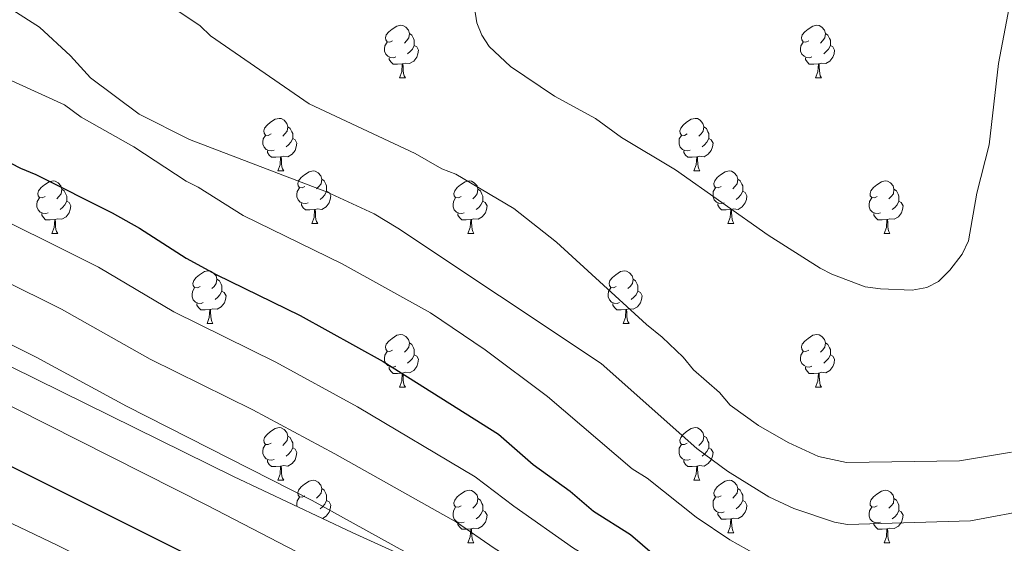
# Model space of a CAD drawing. Units: metres. Extents: x 644136 to 648653, y 4727227 to 4730291.
# Drawn here: x 646118 to 646306, y 4728163 to 4728263 of the extents above; entities that cross this region are included whole.
import ezdxf

# ---------------------------------------------------------------- set-up
doc = ezdxf.new("R2010")
doc.units = ezdxf.units.M
doc.header["$MEASUREMENT"] = 0
for name, color, linetype, lineweight in [('Level 35', 92, 'Continuous', 0), ('Level 36', 142, 'Continuous', 0), ('Level 4', 36, 'Continuous', 30), ('Level 5', 36, 'Continuous', 0)]:
    doc.layers.add(name, color=color, linetype=linetype, lineweight=lineweight)

msp = doc.modelspace()

# ---------------------------------------------------------------- linework, layer by layer
at = {"layer": 'Level 35', "color": 92, "linetype": 'Continuous', "lineweight": 0, "ltscale": 0.5}
msp.add_polyline3d([(646323.1, 4728120.13, 660.64), (646297.39, 4728120.12, 660.64), (646276.09, 4728125.35, 660.64), (646266.6, 4728128.52, 660.64), (646256.98, 4728132.93, 660.64), (646238.95, 4728139.63, 660.9), (646222.84, 4728146.46, 661.7), (646206.9, 4728153.66, 662.38), (646194.84, 4728159.16, 662.47), (646192.37, 4728160.34, 660.64), (646181.86, 4728165.12, 660.66), (646159.28, 4728175.81, 661), (646112.19, 4728198.99, 662.22)], dxfattribs=at)
at = {"layer": 'Level 36', "color": 92, "linetype": 'Continuous', "lineweight": 0}
for p, q in [((646190.89, 4728251.84, 0.01), (646192.01, 4728251.84, 0.01)), ((646270.21, 4728251.84, 0.01), (646271.34, 4728251.84, 0.01)), ((646167.7, 4728234.08, 0.01), (646168.82, 4728234.08, 0.01)), ((646247.03, 4728234.08, 0.01), (646248.15, 4728234.08, 0.01)), ((646174.17, 4728224.04, 0.01), (646175.3, 4728224.04, 0.01)), ((646253.5, 4728224.04, 0.01), (646254.63, 4728224.04, 0.01)), ((646124.62, 4728222.14, 0.01), (646125.74, 4728222.14, 0.01)), ((646203.95, 4728222.14, 0.01), (646205.07, 4728222.14, 0.01)), ((646283.27, 4728222.14, 0.01), (646284.4, 4728222.14, 0.01)), ((646154.2, 4728204.99, 0.01), (646155.32, 4728204.99, 0.01)), ((646233.52, 4728204.99, 0.01), (646234.65, 4728204.99, 0.01)), ((646190.89, 4728192.85, 0.01), (646192.01, 4728192.85, 0.01)), ((646270.21, 4728192.85, 0.01), (646271.34, 4728192.85, 0.01)), ((646167.7, 4728175.08, 0.01), (646168.82, 4728175.08, 0.01)), ((646247.03, 4728175.08, 0.01), (646248.15, 4728175.08, 0.01)), ((646253.5, 4728165.05, 0.01), (646254.63, 4728165.05, 0.01)), ((646203.95, 4728163.14, 0.01), (646205.07, 4728163.14, 0.01)), ((646283.27, 4728163.14, 0.01), (646284.4, 4728163.14, 0.01))]:
    msp.add_line(p, q, dxfattribs=at)
for points in [[(646189.59, 4728258.9, 0.01), (646189.06, 4728258.64, 0.01), (646188.53, 4728258.7, 0.01), (646188.26, 4728259.06, 0.01), (646188.21, 4728259.49, 0.01), (646188.37, 4728260.01, 0.01), (646188.85, 4728260.6, 0.01), (646189.48, 4728261.14, 0.01), (646190.38, 4728261.72, 0.01), (646191.13, 4728261.88, 0.01), (646191.55, 4728261.82, 0.01), (646192.08, 4728261.51, 0.01), (646192.61, 4728260.92, 0.01), (646192.77, 4728260.28, 0.01), (646192.66, 4728259.44, 0.01), (646192.24, 4728258.9, 0.01), (646191.82, 4728258.48, 0.01)], [(646268.91, 4728258.9, 0.01), (646268.38, 4728258.64, 0.01), (646267.85, 4728258.7, 0.01), (646267.59, 4728259.06, 0.01), (646267.53, 4728259.49, 0.01), (646267.69, 4728260.01, 0.01), (646268.17, 4728260.6, 0.01), (646268.81, 4728261.14, 0.01), (646269.71, 4728261.72, 0.01), (646270.45, 4728261.88, 0.01), (646270.88, 4728261.82, 0.01), (646271.41, 4728261.51, 0.01), (646271.94, 4728260.92, 0.01), (646272.1, 4728260.28, 0.01), (646271.99, 4728259.44, 0.01), (646271.56, 4728258.9, 0.01), (646271.14, 4728258.48, 0.01)], [(646192.77, 4728260.28, 0.01), (646193.25, 4728259.97, 0.01), (646193.56, 4728259.33, 0.01), (646193.72, 4728259.01, 0.01), (646193.72, 4728258.43, 0.01), (646193.72, 4728258, 0.01), (646193.35, 4728257.32, 0.01), (646192.93, 4728256.84, 0.01), (646192.45, 4728256.42, 0.01)], [(646272.1, 4728260.28, 0.01), (646272.57, 4728259.97, 0.01), (646272.89, 4728259.33, 0.01), (646273.05, 4728259.01, 0.01), (646273.05, 4728258.43, 0.01), (646273.05, 4728258, 0.01), (646272.68, 4728257.32, 0.01), (646272.26, 4728256.84, 0.01), (646271.78, 4728256.42, 0.01)], [(646190.17, 4728255.82, 0.01), (646189.75, 4728255.66, 0.01), (646189.16, 4728255.72, 0.01), (646188.69, 4728255.94, 0.01), (646188.26, 4728256.36, 0.01), (646188.05, 4728256.94, 0.01), (646188.05, 4728257.36, 0.01), (646188.1, 4728257.95, 0.01), (646188.53, 4728258.64, 0.01)], [(646193.72, 4728258, 0.01), (646194.18, 4728257.76, 0.01), (646194.52, 4728257.14, 0.01), (646194.41, 4728256.42, 0.01), (646194.2, 4728255.78, 0.01), (646193.62, 4728255.04, 0.01), (646192.82, 4728254.56, 0.01), (646191.97, 4728254.66, 0.01), (646191.54, 4728254.53, 0.01)], [(646269.5, 4728255.82, 0.01), (646269.07, 4728255.66, 0.01), (646268.49, 4728255.72, 0.01), (646268.01, 4728255.94, 0.01), (646267.59, 4728256.36, 0.01), (646267.37, 4728256.94, 0.01), (646267.37, 4728257.36, 0.01), (646267.43, 4728257.95, 0.01), (646267.85, 4728258.64, 0.01)], [(646273.05, 4728258, 0.01), (646273.5, 4728257.76, 0.01), (646273.85, 4728257.14, 0.01), (646273.74, 4728256.42, 0.01), (646273.53, 4728255.78, 0.01), (646272.94, 4728255.04, 0.01), (646272.15, 4728254.56, 0.01), (646271.3, 4728254.66, 0.01), (646270.87, 4728254.53, 0.01)], [(646191.43, 4728254.53, 0.01), (646190.54, 4728254.44, 0.01), (646189.7, 4728254.44, 0.01), (646189.27, 4728254.88, 0.01), (646188.95, 4728255.35, 0.01), (646188.95, 4728255.66, 0.01)], [(646190.89, 4728251.84, 0.01), (646191.32, 4728253, 0.01), (646191.43, 4728254.53, 0.01), (646191.54, 4728254.53, 0.01), (646191.58, 4728253.94, 0.01), (646191.61, 4728253.26, 0.01), (646191.68, 4728252.64, 0.01), (646191.8, 4728252.24, 0.01), (646192.01, 4728251.84, 0.01)], [(646270.76, 4728254.53, 0.01), (646269.87, 4728254.44, 0.01), (646269.02, 4728254.44, 0.01), (646268.6, 4728254.88, 0.01), (646268.28, 4728255.35, 0.01), (646268.28, 4728255.66, 0.01)], [(646270.21, 4728251.84, 0.01), (646270.65, 4728253, 0.01), (646270.76, 4728254.53, 0.01), (646270.87, 4728254.53, 0.01), (646270.9, 4728253.94, 0.01), (646270.94, 4728253.26, 0.01), (646271.01, 4728252.64, 0.01), (646271.12, 4728252.24, 0.01), (646271.34, 4728251.84, 0.01)], [(646166.4, 4728241.14, 0.01), (646165.87, 4728240.87, 0.01), (646165.34, 4728240.93, 0.01), (646165.07, 4728241.3, 0.01), (646165.02, 4728241.72, 0.01), (646165.18, 4728242.24, 0.01), (646165.66, 4728242.84, 0.01), (646166.29, 4728243.37, 0.01), (646167.19, 4728243.95, 0.01), (646167.94, 4728244.11, 0.01), (646168.36, 4728244.06, 0.01), (646168.89, 4728243.74, 0.01), (646169.42, 4728243.16, 0.01), (646169.58, 4728242.52, 0.01), (646169.47, 4728241.67, 0.01), (646169.05, 4728241.14, 0.01), (646168.63, 4728240.71, 0.01)], [(646245.73, 4728241.14, 0.01), (646245.2, 4728240.87, 0.01), (646244.67, 4728240.93, 0.01), (646244.4, 4728241.3, 0.01), (646244.35, 4728241.72, 0.01), (646244.51, 4728242.24, 0.01), (646244.99, 4728242.84, 0.01), (646245.62, 4728243.37, 0.01), (646246.52, 4728243.95, 0.01), (646247.27, 4728244.11, 0.01), (646247.69, 4728244.06, 0.01), (646248.22, 4728243.74, 0.01), (646248.75, 4728243.16, 0.01), (646248.91, 4728242.52, 0.01), (646248.8, 4728241.67, 0.01), (646248.38, 4728241.14, 0.01), (646247.96, 4728240.71, 0.01)], [(646166.98, 4728238.06, 0.01), (646166.56, 4728237.9, 0.01), (646165.97, 4728237.96, 0.01), (646165.5, 4728238.17, 0.01), (646165.07, 4728238.59, 0.01), (646164.86, 4728239.18, 0.01), (646164.86, 4728239.6, 0.01), (646164.91, 4728240.18, 0.01), (646165.34, 4728240.87, 0.01)], [(646169.58, 4728242.52, 0.01), (646170.06, 4728242.2, 0.01), (646170.37, 4728241.56, 0.01), (646170.53, 4728241.24, 0.01), (646170.53, 4728240.66, 0.01), (646170.53, 4728240.24, 0.01), (646170.16, 4728239.55, 0.01), (646169.74, 4728239.07, 0.01), (646169.26, 4728238.65, 0.01)], [(646246.31, 4728238.06, 0.01), (646245.89, 4728237.9, 0.01), (646245.3, 4728237.96, 0.01), (646244.83, 4728238.17, 0.01), (646244.4, 4728238.59, 0.01), (646244.19, 4728239.18, 0.01), (646244.19, 4728239.6, 0.01), (646244.24, 4728240.18, 0.01), (646244.67, 4728240.87, 0.01)], [(646248.91, 4728242.52, 0.01), (646249.39, 4728242.2, 0.01), (646249.7, 4728241.56, 0.01), (646249.86, 4728241.24, 0.01), (646249.86, 4728240.66, 0.01), (646249.86, 4728240.24, 0.01), (646249.49, 4728239.55, 0.01), (646249.07, 4728239.07, 0.01), (646248.59, 4728238.65, 0.01)], [(646170.53, 4728240.24, 0.01), (646170.99, 4728239.99, 0.01), (646171.33, 4728239.37, 0.01), (646171.22, 4728238.65, 0.01), (646171.01, 4728238.01, 0.01), (646170.43, 4728237.27, 0.01), (646169.63, 4728236.79, 0.01), (646168.78, 4728236.89, 0.01), (646168.35, 4728236.76, 0.01)], [(646249.86, 4728240.24, 0.01), (646250.32, 4728239.99, 0.01), (646250.66, 4728239.37, 0.01), (646250.55, 4728238.65, 0.01), (646250.34, 4728238.01, 0.01), (646249.76, 4728237.27, 0.01), (646248.96, 4728236.79, 0.01), (646248.11, 4728236.89, 0.01), (646247.68, 4728236.76, 0.01)], [(646168.24, 4728236.76, 0.01), (646167.35, 4728236.68, 0.01), (646166.51, 4728236.68, 0.01), (646166.08, 4728237.11, 0.01), (646165.76, 4728237.58, 0.01), (646165.76, 4728237.9, 0.01)], [(646247.57, 4728236.76, 0.01), (646246.68, 4728236.68, 0.01), (646245.84, 4728236.68, 0.01), (646245.41, 4728237.11, 0.01), (646245.09, 4728237.58, 0.01), (646245.09, 4728237.9, 0.01)], [(646167.7, 4728234.08, 0.01), (646168.13, 4728235.24, 0.01), (646168.24, 4728236.76, 0.01), (646168.35, 4728236.76, 0.01), (646168.39, 4728236.18, 0.01), (646168.42, 4728235.49, 0.01), (646168.49, 4728234.88, 0.01), (646168.61, 4728234.48, 0.01), (646168.82, 4728234.08, 0.01)], [(646247.03, 4728234.08, 0.01), (646247.46, 4728235.24, 0.01), (646247.57, 4728236.76, 0.01), (646247.68, 4728236.76, 0.01), (646247.72, 4728236.18, 0.01), (646247.75, 4728235.49, 0.01), (646247.82, 4728234.88, 0.01), (646247.94, 4728234.48, 0.01), (646248.15, 4728234.08, 0.01)], [(646172.87, 4728231.1, 0.01), (646172.34, 4728230.84, 0.01), (646171.81, 4728230.89, 0.01), (646171.55, 4728231.26, 0.01), (646171.49, 4728231.69, 0.01), (646171.65, 4728232.21, 0.01), (646172.13, 4728232.8, 0.01), (646172.77, 4728233.33, 0.01), (646173.67, 4728233.92, 0.01), (646174.41, 4728234.08, 0.01), (646174.84, 4728234.02, 0.01), (646175.37, 4728233.71, 0.01), (646175.9, 4728233.12, 0.01), (646176.06, 4728232.48, 0.01), (646175.95, 4728231.63, 0.01), (646175.52, 4728231.1, 0.01), (646175.1, 4728230.68, 0.01)], [(646252.2, 4728231.1, 0.01), (646251.67, 4728230.84, 0.01), (646251.14, 4728230.89, 0.01), (646250.88, 4728231.26, 0.01), (646250.82, 4728231.69, 0.01), (646250.98, 4728232.21, 0.01), (646251.46, 4728232.8, 0.01), (646252.1, 4728233.33, 0.01), (646253, 4728233.92, 0.01), (646253.74, 4728234.08, 0.01), (646254.17, 4728234.02, 0.01), (646254.7, 4728233.71, 0.01), (646255.23, 4728233.12, 0.01), (646255.39, 4728232.48, 0.01), (646255.28, 4728231.63, 0.01), (646254.85, 4728231.1, 0.01), (646254.43, 4728230.68, 0.01)], [(646123.32, 4728229.2, 0.01), (646122.79, 4728228.93, 0.01), (646122.26, 4728228.99, 0.01), (646121.99, 4728229.36, 0.01), (646121.94, 4728229.78, 0.01), (646122.1, 4728230.3, 0.01), (646122.58, 4728230.9, 0.01), (646123.21, 4728231.43, 0.01), (646124.11, 4728232.01, 0.01), (646124.86, 4728232.17, 0.01), (646125.28, 4728232.12, 0.01), (646125.81, 4728231.8, 0.01), (646126.34, 4728231.22, 0.01), (646126.5, 4728230.58, 0.01), (646126.39, 4728229.73, 0.01), (646125.97, 4728229.2, 0.01), (646125.55, 4728228.77, 0.01)], [(646176.06, 4728232.48, 0.01), (646176.53, 4728232.17, 0.01), (646176.85, 4728231.53, 0.01), (646177.01, 4728231.21, 0.01), (646177.01, 4728230.63, 0.01), (646177.01, 4728230.2, 0.01), (646176.64, 4728229.51, 0.01), (646176.22, 4728229.03, 0.01), (646175.74, 4728228.61, 0.01)], [(646202.65, 4728229.2, 0.01), (646202.12, 4728228.93, 0.01), (646201.59, 4728228.99, 0.01), (646201.32, 4728229.36, 0.01), (646201.27, 4728229.78, 0.01), (646201.43, 4728230.3, 0.01), (646201.91, 4728230.9, 0.01), (646202.54, 4728231.43, 0.01), (646203.44, 4728232.01, 0.01), (646204.19, 4728232.17, 0.01), (646204.61, 4728232.12, 0.01), (646205.14, 4728231.8, 0.01), (646205.67, 4728231.22, 0.01), (646205.83, 4728230.58, 0.01), (646205.72, 4728229.73, 0.01), (646205.3, 4728229.2, 0.01), (646204.88, 4728228.77, 0.01)], [(646255.39, 4728232.48, 0.01), (646255.86, 4728232.17, 0.01), (646256.18, 4728231.53, 0.01), (646256.34, 4728231.21, 0.01), (646256.34, 4728230.63, 0.01), (646256.34, 4728230.2, 0.01), (646255.97, 4728229.51, 0.01), (646255.55, 4728229.03, 0.01), (646255.07, 4728228.61, 0.01)], [(646281.97, 4728229.2, 0.01), (646281.44, 4728228.93, 0.01), (646280.91, 4728228.99, 0.01), (646280.65, 4728229.36, 0.01), (646280.59, 4728229.78, 0.01), (646280.75, 4728230.3, 0.01), (646281.23, 4728230.9, 0.01), (646281.87, 4728231.43, 0.01), (646282.77, 4728232.01, 0.01), (646283.51, 4728232.17, 0.01), (646283.94, 4728232.12, 0.01), (646284.47, 4728231.8, 0.01), (646285, 4728231.22, 0.01), (646285.16, 4728230.58, 0.01), (646285.05, 4728229.73, 0.01), (646284.62, 4728229.2, 0.01), (646284.2, 4728228.77, 0.01)], [(646126.5, 4728230.58, 0.01), (646126.98, 4728230.26, 0.01), (646127.29, 4728229.62, 0.01), (646127.45, 4728229.3, 0.01), (646127.45, 4728228.72, 0.01), (646127.45, 4728228.3, 0.01), (646127.08, 4728227.61, 0.01), (646126.66, 4728227.13, 0.01), (646126.18, 4728226.71, 0.01)], [(646173.46, 4728228.02, 0.01), (646173.03, 4728227.86, 0.01), (646172.45, 4728227.92, 0.01), (646171.97, 4728228.13, 0.01), (646171.55, 4728228.56, 0.01), (646171.33, 4728229.14, 0.01), (646171.33, 4728229.56, 0.01), (646171.39, 4728230.15, 0.01), (646171.81, 4728230.84, 0.01)], [(646177.01, 4728230.2, 0.01), (646177.46, 4728229.95, 0.01), (646177.81, 4728229.34, 0.01), (646177.7, 4728228.61, 0.01), (646177.49, 4728227.97, 0.01), (646176.9, 4728227.23, 0.01), (646176.11, 4728226.75, 0.01), (646175.26, 4728226.86, 0.01), (646174.83, 4728226.73, 0.01)], [(646205.83, 4728230.58, 0.01), (646206.31, 4728230.26, 0.01), (646206.62, 4728229.62, 0.01), (646206.78, 4728229.3, 0.01), (646206.78, 4728228.72, 0.01), (646206.78, 4728228.3, 0.01), (646206.41, 4728227.61, 0.01), (646205.99, 4728227.13, 0.01), (646205.51, 4728226.71, 0.01)], [(646252.79, 4728228.02, 0.01), (646252.36, 4728227.86, 0.01), (646251.78, 4728227.92, 0.01), (646251.3, 4728228.13, 0.01), (646250.88, 4728228.56, 0.01), (646250.66, 4728229.14, 0.01), (646250.66, 4728229.56, 0.01), (646250.72, 4728230.15, 0.01), (646251.14, 4728230.84, 0.01)], [(646256.34, 4728230.2, 0.01), (646256.79, 4728229.95, 0.01), (646257.14, 4728229.34, 0.01), (646257.03, 4728228.61, 0.01), (646256.82, 4728227.97, 0.01), (646256.23, 4728227.23, 0.01), (646255.44, 4728226.75, 0.01), (646254.59, 4728226.86, 0.01), (646254.16, 4728226.73, 0.01)], [(646285.16, 4728230.58, 0.01), (646285.63, 4728230.26, 0.01), (646285.95, 4728229.62, 0.01), (646286.11, 4728229.3, 0.01), (646286.11, 4728228.72, 0.01), (646286.11, 4728228.3, 0.01), (646285.74, 4728227.61, 0.01), (646285.32, 4728227.13, 0.01), (646284.84, 4728226.71, 0.01)], [(646123.9, 4728226.12, 0.01), (646123.48, 4728225.96, 0.01), (646122.89, 4728226.02, 0.01), (646122.42, 4728226.23, 0.01), (646121.99, 4728226.65, 0.01), (646121.78, 4728227.24, 0.01), (646121.78, 4728227.66, 0.01), (646121.83, 4728228.24, 0.01), (646122.26, 4728228.93, 0.01)], [(646127.45, 4728228.3, 0.01), (646127.91, 4728228.05, 0.01), (646128.25, 4728227.43, 0.01), (646128.14, 4728226.71, 0.01), (646127.93, 4728226.07, 0.01), (646127.35, 4728225.33, 0.01), (646126.55, 4728224.85, 0.01), (646125.7, 4728224.95, 0.01), (646125.27, 4728224.82, 0.01)], [(646174.72, 4728226.73, 0.01), (646173.83, 4728226.64, 0.01), (646172.98, 4728226.64, 0.01), (646172.56, 4728227.07, 0.01), (646172.24, 4728227.55, 0.01), (646172.24, 4728227.86, 0.01)], [(646203.23, 4728226.12, 0.01), (646202.81, 4728225.96, 0.01), (646202.22, 4728226.02, 0.01), (646201.75, 4728226.23, 0.01), (646201.32, 4728226.65, 0.01), (646201.11, 4728227.24, 0.01), (646201.11, 4728227.66, 0.01), (646201.16, 4728228.24, 0.01), (646201.59, 4728228.93, 0.01)], [(646206.78, 4728228.3, 0.01), (646207.24, 4728228.05, 0.01), (646207.58, 4728227.43, 0.01), (646207.47, 4728226.71, 0.01), (646207.26, 4728226.07, 0.01), (646206.68, 4728225.33, 0.01), (646205.88, 4728224.85, 0.01), (646205.03, 4728224.95, 0.01), (646204.6, 4728224.82, 0.01)], [(646254.05, 4728226.73, 0.01), (646253.16, 4728226.64, 0.01), (646252.31, 4728226.64, 0.01), (646251.89, 4728227.07, 0.01), (646251.57, 4728227.55, 0.01), (646251.57, 4728227.86, 0.01)], [(646282.56, 4728226.12, 0.01), (646282.13, 4728225.96, 0.01), (646281.55, 4728226.02, 0.01), (646281.07, 4728226.23, 0.01), (646280.65, 4728226.65, 0.01), (646280.43, 4728227.24, 0.01), (646280.43, 4728227.66, 0.01), (646280.49, 4728228.24, 0.01), (646280.91, 4728228.93, 0.01)], [(646286.11, 4728228.3, 0.01), (646286.56, 4728228.05, 0.01), (646286.91, 4728227.43, 0.01), (646286.8, 4728226.71, 0.01), (646286.59, 4728226.07, 0.01), (646286, 4728225.33, 0.01), (646285.21, 4728224.85, 0.01), (646284.36, 4728224.95, 0.01), (646283.93, 4728224.82, 0.01)], [(646125.16, 4728224.82, 0.01), (646124.27, 4728224.74, 0.01), (646123.43, 4728224.74, 0.01), (646123, 4728225.17, 0.01), (646122.68, 4728225.64, 0.01), (646122.68, 4728225.96, 0.01)], [(646174.17, 4728224.04, 0.01), (646174.61, 4728225.2, 0.01), (646174.72, 4728226.73, 0.01), (646174.83, 4728226.73, 0.01), (646174.86, 4728226.14, 0.01), (646174.9, 4728225.46, 0.01), (646174.97, 4728224.84, 0.01), (646175.08, 4728224.44, 0.01), (646175.3, 4728224.04, 0.01)], [(646204.49, 4728224.82, 0.01), (646203.6, 4728224.74, 0.01), (646202.76, 4728224.74, 0.01), (646202.33, 4728225.17, 0.01), (646202.01, 4728225.64, 0.01), (646202.01, 4728225.96, 0.01)], [(646253.5, 4728224.04, 0.01), (646253.94, 4728225.2, 0.01), (646254.05, 4728226.73, 0.01), (646254.16, 4728226.73, 0.01), (646254.19, 4728226.14, 0.01), (646254.23, 4728225.46, 0.01), (646254.3, 4728224.84, 0.01), (646254.41, 4728224.44, 0.01), (646254.63, 4728224.04, 0.01)], [(646283.82, 4728224.82, 0.01), (646282.93, 4728224.74, 0.01), (646282.08, 4728224.74, 0.01), (646281.66, 4728225.17, 0.01), (646281.34, 4728225.64, 0.01), (646281.34, 4728225.96, 0.01)], [(646124.62, 4728222.14, 0.01), (646125.05, 4728223.3, 0.01), (646125.16, 4728224.82, 0.01), (646125.27, 4728224.82, 0.01), (646125.31, 4728224.24, 0.01), (646125.34, 4728223.55, 0.01), (646125.41, 4728222.94, 0.01), (646125.53, 4728222.54, 0.01), (646125.74, 4728222.14, 0.01)], [(646203.95, 4728222.14, 0.01), (646204.38, 4728223.3, 0.01), (646204.49, 4728224.82, 0.01), (646204.6, 4728224.82, 0.01), (646204.64, 4728224.24, 0.01), (646204.67, 4728223.55, 0.01), (646204.74, 4728222.94, 0.01), (646204.86, 4728222.54, 0.01), (646205.07, 4728222.14, 0.01)], [(646283.27, 4728222.14, 0.01), (646283.71, 4728223.3, 0.01), (646283.82, 4728224.82, 0.01), (646283.93, 4728224.82, 0.01), (646283.96, 4728224.24, 0.01), (646284, 4728223.55, 0.01), (646284.07, 4728222.94, 0.01), (646284.18, 4728222.54, 0.01), (646284.4, 4728222.14, 0.01)], [(646152.9, 4728212.05, 0.01), (646152.37, 4728211.79, 0.01), (646151.84, 4728211.84, 0.01), (646151.57, 4728212.21, 0.01), (646151.52, 4728212.64, 0.01), (646151.68, 4728213.16, 0.01), (646152.16, 4728213.75, 0.01), (646152.79, 4728214.28, 0.01), (646153.69, 4728214.87, 0.01), (646154.44, 4728215.03, 0.01), (646154.86, 4728214.97, 0.01), (646155.39, 4728214.66, 0.01), (646155.92, 4728214.07, 0.01), (646156.08, 4728213.43, 0.01), (646155.97, 4728212.58, 0.01), (646155.55, 4728212.05, 0.01), (646155.13, 4728211.63, 0.01)], [(646232.22, 4728212.05, 0.01), (646231.69, 4728211.79, 0.01), (646231.16, 4728211.84, 0.01), (646230.9, 4728212.21, 0.01), (646230.84, 4728212.64, 0.01), (646231, 4728213.16, 0.01), (646231.48, 4728213.75, 0.01), (646232.12, 4728214.28, 0.01), (646233.02, 4728214.87, 0.01), (646233.76, 4728215.03, 0.01), (646234.19, 4728214.97, 0.01), (646234.72, 4728214.66, 0.01), (646235.25, 4728214.07, 0.01), (646235.41, 4728213.43, 0.01), (646235.3, 4728212.58, 0.01), (646234.87, 4728212.05, 0.01), (646234.45, 4728211.63, 0.01)], [(646156.08, 4728213.43, 0.01), (646156.56, 4728213.12, 0.01), (646156.87, 4728212.48, 0.01), (646157.03, 4728212.16, 0.01), (646157.03, 4728211.58, 0.01), (646157.03, 4728211.15, 0.01), (646156.66, 4728210.46, 0.01), (646156.24, 4728209.98, 0.01), (646155.76, 4728209.56, 0.01)], [(646235.41, 4728213.43, 0.01), (646235.88, 4728213.12, 0.01), (646236.2, 4728212.48, 0.01), (646236.36, 4728212.16, 0.01), (646236.36, 4728211.58, 0.01), (646236.36, 4728211.15, 0.01), (646235.99, 4728210.46, 0.01), (646235.57, 4728209.98, 0.01), (646235.09, 4728209.56, 0.01)], [(646153.48, 4728208.97, 0.01), (646153.06, 4728208.81, 0.01), (646152.47, 4728208.87, 0.01), (646152, 4728209.08, 0.01), (646151.57, 4728209.51, 0.01), (646151.36, 4728210.09, 0.01), (646151.36, 4728210.51, 0.01), (646151.41, 4728211.1, 0.01), (646151.84, 4728211.79, 0.01)], [(646157.03, 4728211.15, 0.01), (646157.49, 4728210.9, 0.01), (646157.83, 4728210.29, 0.01), (646157.72, 4728209.56, 0.01), (646157.51, 4728208.92, 0.01), (646156.93, 4728208.18, 0.01), (646156.13, 4728207.7, 0.01), (646155.28, 4728207.81, 0.01), (646154.85, 4728207.68, 0.01)], [(646232.81, 4728208.97, 0.01), (646232.38, 4728208.81, 0.01), (646231.8, 4728208.87, 0.01), (646231.32, 4728209.08, 0.01), (646230.9, 4728209.51, 0.01), (646230.68, 4728210.09, 0.01), (646230.68, 4728210.51, 0.01), (646230.74, 4728211.1, 0.01), (646231.16, 4728211.79, 0.01)], [(646236.36, 4728211.15, 0.01), (646236.81, 4728210.9, 0.01), (646237.16, 4728210.29, 0.01), (646237.05, 4728209.56, 0.01), (646236.84, 4728208.92, 0.01), (646236.25, 4728208.18, 0.01), (646235.46, 4728207.7, 0.01), (646234.61, 4728207.81, 0.01), (646234.18, 4728207.68, 0.01)], [(646154.74, 4728207.68, 0.01), (646153.85, 4728207.59, 0.01), (646153.01, 4728207.59, 0.01), (646152.58, 4728208.02, 0.01), (646152.26, 4728208.5, 0.01), (646152.26, 4728208.81, 0.01)], [(646154.2, 4728204.99, 0.01), (646154.63, 4728206.15, 0.01), (646154.74, 4728207.68, 0.01), (646154.85, 4728207.68, 0.01), (646154.89, 4728207.09, 0.01), (646154.92, 4728206.41, 0.01), (646154.99, 4728205.79, 0.01), (646155.11, 4728205.39, 0.01), (646155.32, 4728204.99, 0.01)], [(646234.07, 4728207.68, 0.01), (646233.18, 4728207.59, 0.01), (646232.33, 4728207.59, 0.01), (646231.91, 4728208.02, 0.01), (646231.59, 4728208.5, 0.01), (646231.59, 4728208.81, 0.01)], [(646233.52, 4728204.99, 0.01), (646233.96, 4728206.15, 0.01), (646234.07, 4728207.68, 0.01), (646234.18, 4728207.68, 0.01), (646234.21, 4728207.09, 0.01), (646234.25, 4728206.41, 0.01), (646234.32, 4728205.79, 0.01), (646234.43, 4728205.39, 0.01), (646234.65, 4728204.99, 0.01)], [(646189.59, 4728199.91, 0.01), (646189.06, 4728199.65, 0.01), (646188.53, 4728199.7, 0.01), (646188.26, 4728200.07, 0.01), (646188.21, 4728200.5, 0.01), (646188.37, 4728201.02, 0.01), (646188.85, 4728201.61, 0.01), (646189.48, 4728202.14, 0.01), (646190.38, 4728202.73, 0.01), (646191.13, 4728202.89, 0.01), (646191.55, 4728202.83, 0.01), (646192.08, 4728202.52, 0.01), (646192.61, 4728201.93, 0.01), (646192.77, 4728201.29, 0.01), (646192.66, 4728200.44, 0.01), (646192.24, 4728199.91, 0.01), (646191.82, 4728199.49, 0.01)], [(646268.91, 4728199.91, 0.01), (646268.38, 4728199.65, 0.01), (646267.85, 4728199.7, 0.01), (646267.59, 4728200.07, 0.01), (646267.53, 4728200.5, 0.01), (646267.69, 4728201.02, 0.01), (646268.17, 4728201.61, 0.01), (646268.81, 4728202.14, 0.01), (646269.71, 4728202.73, 0.01), (646270.45, 4728202.89, 0.01), (646270.88, 4728202.83, 0.01), (646271.41, 4728202.52, 0.01), (646271.94, 4728201.93, 0.01), (646272.1, 4728201.29, 0.01), (646271.99, 4728200.44, 0.01), (646271.56, 4728199.91, 0.01), (646271.14, 4728199.49, 0.01)], [(646190.17, 4728196.83, 0.01), (646189.75, 4728196.67, 0.01), (646189.16, 4728196.73, 0.01), (646188.69, 4728196.94, 0.01), (646188.26, 4728197.37, 0.01), (646188.05, 4728197.95, 0.01), (646188.05, 4728198.37, 0.01), (646188.1, 4728198.96, 0.01), (646188.53, 4728199.65, 0.01)], [(646192.77, 4728201.29, 0.01), (646193.25, 4728200.98, 0.01), (646193.56, 4728200.34, 0.01), (646193.72, 4728200.02, 0.01), (646193.72, 4728199.44, 0.01), (646193.72, 4728199.01, 0.01), (646193.35, 4728198.32, 0.01), (646192.93, 4728197.84, 0.01), (646192.45, 4728197.42, 0.01)], [(646269.5, 4728196.83, 0.01), (646269.07, 4728196.67, 0.01), (646268.49, 4728196.73, 0.01), (646268.01, 4728196.94, 0.01), (646267.59, 4728197.37, 0.01), (646267.37, 4728197.95, 0.01), (646267.37, 4728198.37, 0.01), (646267.43, 4728198.96, 0.01), (646267.85, 4728199.65, 0.01)], [(646272.1, 4728201.29, 0.01), (646272.57, 4728200.98, 0.01), (646272.89, 4728200.34, 0.01), (646273.05, 4728200.02, 0.01), (646273.05, 4728199.44, 0.01), (646273.05, 4728199.01, 0.01), (646272.68, 4728198.32, 0.01), (646272.26, 4728197.84, 0.01), (646271.78, 4728197.42, 0.01)], [(646193.72, 4728199.01, 0.01), (646194.18, 4728198.76, 0.01), (646194.52, 4728198.15, 0.01), (646194.41, 4728197.42, 0.01), (646194.2, 4728196.78, 0.01), (646193.62, 4728196.04, 0.01), (646192.82, 4728195.56, 0.01), (646191.97, 4728195.67, 0.01), (646191.54, 4728195.54, 0.01)], [(646273.05, 4728199.01, 0.01), (646273.5, 4728198.76, 0.01), (646273.85, 4728198.15, 0.01), (646273.74, 4728197.42, 0.01), (646273.53, 4728196.78, 0.01), (646272.94, 4728196.04, 0.01), (646272.15, 4728195.56, 0.01), (646271.3, 4728195.67, 0.01), (646270.87, 4728195.54, 0.01)], [(646191.43, 4728195.54, 0.01), (646190.54, 4728195.45, 0.01), (646189.7, 4728195.45, 0.01), (646189.27, 4728195.88, 0.01), (646188.95, 4728196.36, 0.01), (646188.95, 4728196.67, 0.01)], [(646270.76, 4728195.54, 0.01), (646269.87, 4728195.45, 0.01), (646269.02, 4728195.45, 0.01), (646268.6, 4728195.88, 0.01), (646268.28, 4728196.36, 0.01), (646268.28, 4728196.67, 0.01)], [(646190.89, 4728192.85, 0.01), (646191.32, 4728194.01, 0.01), (646191.43, 4728195.54, 0.01), (646191.54, 4728195.54, 0.01), (646191.58, 4728194.95, 0.01), (646191.61, 4728194.27, 0.01), (646191.68, 4728193.65, 0.01), (646191.8, 4728193.25, 0.01), (646192.01, 4728192.85, 0.01)], [(646270.21, 4728192.85, 0.01), (646270.65, 4728194.01, 0.01), (646270.76, 4728195.54, 0.01), (646270.87, 4728195.54, 0.01), (646270.9, 4728194.95, 0.01), (646270.94, 4728194.27, 0.01), (646271.01, 4728193.65, 0.01), (646271.12, 4728193.25, 0.01), (646271.34, 4728192.85, 0.01)], [(646166.4, 4728182.14, 0.01), (646165.87, 4728181.88, 0.01), (646165.34, 4728181.93, 0.01), (646165.07, 4728182.3, 0.01), (646165.02, 4728182.73, 0.01), (646165.18, 4728183.25, 0.01), (646165.66, 4728183.84, 0.01), (646166.29, 4728184.37, 0.01), (646167.19, 4728184.96, 0.01), (646167.94, 4728185.12, 0.01), (646168.36, 4728185.06, 0.01), (646168.89, 4728184.75, 0.01), (646169.42, 4728184.16, 0.01), (646169.58, 4728183.52, 0.01), (646169.47, 4728182.67, 0.01), (646169.05, 4728182.14, 0.01), (646168.63, 4728181.72, 0.01)], [(646245.73, 4728182.14, 0.01), (646245.2, 4728181.88, 0.01), (646244.67, 4728181.93, 0.01), (646244.4, 4728182.3, 0.01), (646244.35, 4728182.73, 0.01), (646244.51, 4728183.25, 0.01), (646244.99, 4728183.84, 0.01), (646245.62, 4728184.37, 0.01), (646246.52, 4728184.96, 0.01), (646247.27, 4728185.12, 0.01), (646247.69, 4728185.06, 0.01), (646248.22, 4728184.75, 0.01), (646248.75, 4728184.16, 0.01), (646248.91, 4728183.52, 0.01), (646248.8, 4728182.67, 0.01), (646248.38, 4728182.14, 0.01), (646247.96, 4728181.72, 0.01)], [(646169.58, 4728183.52, 0.01), (646170.06, 4728183.21, 0.01), (646170.37, 4728182.57, 0.01), (646170.53, 4728182.25, 0.01), (646170.53, 4728181.67, 0.01), (646170.53, 4728181.24, 0.01), (646170.16, 4728180.55, 0.01), (646169.74, 4728180.07, 0.01), (646169.26, 4728179.65, 0.01)], [(646248.91, 4728183.52, 0.01), (646249.39, 4728183.21, 0.01), (646249.7, 4728182.57, 0.01), (646249.86, 4728182.25, 0.01), (646249.86, 4728181.67, 0.01), (646249.86, 4728181.24, 0.01), (646249.49, 4728180.55, 0.01), (646249.07, 4728180.07, 0.01), (646248.59, 4728179.65, 0.01)], [(646166.98, 4728179.06, 0.01), (646166.56, 4728178.9, 0.01), (646165.97, 4728178.96, 0.01), (646165.5, 4728179.17, 0.01), (646165.07, 4728179.6, 0.01), (646164.86, 4728180.18, 0.01), (646164.86, 4728180.6, 0.01), (646164.91, 4728181.19, 0.01), (646165.34, 4728181.88, 0.01)], [(646170.53, 4728181.24, 0.01), (646170.99, 4728180.99, 0.01), (646171.33, 4728180.38, 0.01), (646171.22, 4728179.65, 0.01), (646171.01, 4728179.01, 0.01), (646170.43, 4728178.27, 0.01), (646169.63, 4728177.79, 0.01), (646168.78, 4728177.9, 0.01), (646168.35, 4728177.77, 0.01)], [(646246.31, 4728179.06, 0.01), (646245.89, 4728178.9, 0.01), (646245.3, 4728178.96, 0.01), (646244.83, 4728179.17, 0.01), (646244.4, 4728179.6, 0.01), (646244.19, 4728180.18, 0.01), (646244.19, 4728180.6, 0.01), (646244.24, 4728181.19, 0.01), (646244.67, 4728181.88, 0.01)], [(646249.86, 4728181.24, 0.01), (646250.32, 4728180.99, 0.01), (646250.66, 4728180.38, 0.01), (646250.55, 4728179.65, 0.01), (646250.34, 4728179.01, 0.01), (646249.76, 4728178.27, 0.01), (646248.96, 4728177.79, 0.01), (646248.11, 4728177.9, 0.01), (646247.68, 4728177.77, 0.01)], [(646168.24, 4728177.77, 0.01), (646167.35, 4728177.68, 0.01), (646166.51, 4728177.68, 0.01), (646166.08, 4728178.11, 0.01), (646165.76, 4728178.59, 0.01), (646165.76, 4728178.9, 0.01)], [(646247.57, 4728177.77, 0.01), (646246.68, 4728177.68, 0.01), (646245.84, 4728177.68, 0.01), (646245.41, 4728178.11, 0.01), (646245.09, 4728178.59, 0.01), (646245.09, 4728178.9, 0.01)], [(646167.7, 4728175.08, 0.01), (646168.13, 4728176.24, 0.01), (646168.24, 4728177.77, 0.01), (646168.35, 4728177.77, 0.01), (646168.39, 4728177.18, 0.01), (646168.42, 4728176.5, 0.01), (646168.49, 4728175.88, 0.01), (646168.61, 4728175.48, 0.01), (646168.82, 4728175.08, 0.01)], [(646247.03, 4728175.08, 0.01), (646247.46, 4728176.24, 0.01), (646247.57, 4728177.77, 0.01), (646247.68, 4728177.77, 0.01), (646247.72, 4728177.18, 0.01), (646247.75, 4728176.5, 0.01), (646247.82, 4728175.88, 0.01), (646247.94, 4728175.48, 0.01), (646248.15, 4728175.08, 0.01)], [(646172.87, 4728172.11, 0.01), (646172.34, 4728171.84, 0.01), (646171.81, 4728171.9, 0.01), (646171.55, 4728172.27, 0.01), (646171.49, 4728172.69, 0.01), (646171.65, 4728173.21, 0.01), (646172.13, 4728173.81, 0.01), (646172.77, 4728174.34, 0.01), (646173.67, 4728174.92, 0.01), (646174.41, 4728175.08, 0.01), (646174.84, 4728175.03, 0.01), (646175.37, 4728174.71, 0.01), (646175.9, 4728174.13, 0.01), (646176.06, 4728173.49, 0.01), (646175.95, 4728172.64, 0.01), (646175.52, 4728172.11, 0.01), (646175.1, 4728171.68, 0.01)], [(646176.06, 4728173.49, 0.01), (646176.53, 4728173.17, 0.01), (646176.85, 4728172.53, 0.01), (646177.01, 4728172.21, 0.01), (646177.01, 4728171.63, 0.01), (646177.01, 4728171.21, 0.01), (646176.64, 4728170.52, 0.01), (646176.22, 4728170.04, 0.01), (646175.74, 4728169.62, 0.01)], [(646252.2, 4728172.11, 0.01), (646251.67, 4728171.84, 0.01), (646251.14, 4728171.9, 0.01), (646250.88, 4728172.27, 0.01), (646250.82, 4728172.69, 0.01), (646250.98, 4728173.21, 0.01), (646251.46, 4728173.81, 0.01), (646252.1, 4728174.34, 0.01), (646253, 4728174.92, 0.01), (646253.74, 4728175.08, 0.01), (646254.17, 4728175.03, 0.01), (646254.7, 4728174.71, 0.01), (646255.23, 4728174.13, 0.01), (646255.39, 4728173.49, 0.01), (646255.28, 4728172.64, 0.01), (646254.85, 4728172.11, 0.01), (646254.43, 4728171.68, 0.01)], [(646255.39, 4728173.49, 0.01), (646255.86, 4728173.17, 0.01), (646256.18, 4728172.53, 0.01), (646256.34, 4728172.21, 0.01), (646256.34, 4728171.63, 0.01), (646256.34, 4728171.21, 0.01), (646255.97, 4728170.52, 0.01), (646255.55, 4728170.04, 0.01), (646255.07, 4728169.62, 0.01)], [(646171.35, 4728170.1, 0.01), (646171.33, 4728170.15, 0.01), (646171.33, 4728170.57, 0.01), (646171.39, 4728171.15, 0.01), (646171.81, 4728171.84, 0.01)], [(646202.65, 4728170.2, 0.01), (646202.12, 4728169.94, 0.01), (646201.59, 4728169.99, 0.01), (646201.32, 4728170.36, 0.01), (646201.27, 4728170.79, 0.01), (646201.43, 4728171.31, 0.01), (646201.91, 4728171.9, 0.01), (646202.54, 4728172.43, 0.01), (646203.44, 4728173.02, 0.01), (646204.19, 4728173.18, 0.01), (646204.61, 4728173.12, 0.01), (646205.14, 4728172.81, 0.01), (646205.67, 4728172.22, 0.01), (646205.83, 4728171.58, 0.01), (646205.72, 4728170.73, 0.01), (646205.3, 4728170.2, 0.01), (646204.88, 4728169.78, 0.01)], [(646205.83, 4728171.58, 0.01), (646206.31, 4728171.27, 0.01), (646206.62, 4728170.63, 0.01), (646206.78, 4728170.31, 0.01), (646206.78, 4728169.73, 0.01), (646206.78, 4728169.3, 0.01), (646206.41, 4728168.61, 0.01), (646205.99, 4728168.13, 0.01), (646205.51, 4728167.71, 0.01)], [(646252.79, 4728169.03, 0.01), (646252.36, 4728168.87, 0.01), (646251.78, 4728168.93, 0.01), (646251.3, 4728169.14, 0.01), (646250.88, 4728169.56, 0.01), (646250.66, 4728170.15, 0.01), (646250.66, 4728170.57, 0.01), (646250.72, 4728171.15, 0.01), (646251.14, 4728171.84, 0.01)], [(646281.97, 4728170.2, 0.01), (646281.44, 4728169.94, 0.01), (646280.91, 4728169.99, 0.01), (646280.65, 4728170.36, 0.01), (646280.59, 4728170.79, 0.01), (646280.75, 4728171.31, 0.01), (646281.23, 4728171.9, 0.01), (646281.87, 4728172.43, 0.01), (646282.77, 4728173.02, 0.01), (646283.51, 4728173.18, 0.01), (646283.94, 4728173.12, 0.01), (646284.47, 4728172.81, 0.01), (646285, 4728172.22, 0.01), (646285.16, 4728171.58, 0.01), (646285.05, 4728170.73, 0.01), (646284.62, 4728170.2, 0.01), (646284.2, 4728169.78, 0.01)], [(646285.16, 4728171.58, 0.01), (646285.63, 4728171.27, 0.01), (646285.95, 4728170.63, 0.01), (646286.11, 4728170.31, 0.01), (646286.11, 4728169.73, 0.01), (646286.11, 4728169.3, 0.01), (646285.74, 4728168.61, 0.01), (646285.32, 4728168.13, 0.01), (646284.84, 4728167.71, 0.01)], [(646177.01, 4728171.21, 0.01), (646177.46, 4728170.96, 0.01), (646177.81, 4728170.34, 0.01), (646177.7, 4728169.62, 0.01), (646177.49, 4728168.98, 0.01), (646176.9, 4728168.24, 0.01), (646176.19, 4728167.81, 0.01)], [(646203.23, 4728167.12, 0.01), (646202.81, 4728166.96, 0.01), (646202.22, 4728167.02, 0.01), (646201.75, 4728167.23, 0.01), (646201.32, 4728167.66, 0.01), (646201.11, 4728168.24, 0.01), (646201.11, 4728168.66, 0.01), (646201.16, 4728169.25, 0.01), (646201.59, 4728169.94, 0.01)], [(646256.34, 4728171.21, 0.01), (646256.79, 4728170.96, 0.01), (646257.14, 4728170.34, 0.01), (646257.03, 4728169.62, 0.01), (646256.82, 4728168.98, 0.01), (646256.23, 4728168.24, 0.01), (646255.44, 4728167.76, 0.01), (646254.59, 4728167.86, 0.01), (646254.16, 4728167.73, 0.01)], [(646282.56, 4728167.12, 0.01), (646282.13, 4728166.96, 0.01), (646281.55, 4728167.02, 0.01), (646281.07, 4728167.23, 0.01), (646280.65, 4728167.66, 0.01), (646280.43, 4728168.24, 0.01), (646280.43, 4728168.66, 0.01), (646280.49, 4728169.25, 0.01), (646280.91, 4728169.94, 0.01)], [(646206.78, 4728169.3, 0.01), (646207.24, 4728169.05, 0.01), (646207.58, 4728168.44, 0.01), (646207.47, 4728167.71, 0.01), (646207.26, 4728167.07, 0.01), (646206.68, 4728166.33, 0.01), (646205.88, 4728165.85, 0.01), (646205.03, 4728165.96, 0.01), (646204.6, 4728165.83, 0.01)], [(646254.05, 4728167.73, 0.01), (646253.16, 4728167.65, 0.01), (646252.31, 4728167.65, 0.01), (646251.89, 4728168.08, 0.01), (646251.57, 4728168.55, 0.01), (646251.57, 4728168.87, 0.01)], [(646253.5, 4728165.05, 0.01), (646253.94, 4728166.21, 0.01), (646254.05, 4728167.73, 0.01), (646254.16, 4728167.73, 0.01), (646254.19, 4728167.15, 0.01), (646254.23, 4728166.46, 0.01), (646254.3, 4728165.85, 0.01), (646254.41, 4728165.45, 0.01), (646254.63, 4728165.05, 0.01)], [(646286.11, 4728169.3, 0.01), (646286.56, 4728169.05, 0.01), (646286.91, 4728168.44, 0.01), (646286.8, 4728167.71, 0.01), (646286.59, 4728167.07, 0.01), (646286, 4728166.33, 0.01), (646285.21, 4728165.85, 0.01), (646284.36, 4728165.96, 0.01), (646283.93, 4728165.83, 0.01)], [(646204.49, 4728165.83, 0.01), (646203.6, 4728165.74, 0.01), (646202.76, 4728165.74, 0.01), (646202.33, 4728166.17, 0.01), (646202.01, 4728166.65, 0.01), (646202.01, 4728166.96, 0.01)], [(646203.95, 4728163.14, 0.01), (646204.38, 4728164.3, 0.01), (646204.49, 4728165.83, 0.01), (646204.6, 4728165.83, 0.01), (646204.64, 4728165.24, 0.01), (646204.67, 4728164.56, 0.01), (646204.74, 4728163.94, 0.01), (646204.86, 4728163.54, 0.01), (646205.07, 4728163.14, 0.01)], [(646283.82, 4728165.83, 0.01), (646282.93, 4728165.74, 0.01), (646282.08, 4728165.74, 0.01), (646281.66, 4728166.17, 0.01), (646281.34, 4728166.65, 0.01), (646281.34, 4728166.96, 0.01)], [(646283.27, 4728163.14, 0.01), (646283.71, 4728164.3, 0.01), (646283.82, 4728165.83, 0.01), (646283.93, 4728165.83, 0.01), (646283.96, 4728165.24, 0.01), (646284, 4728164.56, 0.01), (646284.07, 4728163.94, 0.01), (646284.18, 4728163.54, 0.01), (646284.4, 4728163.14, 0.01)]]:
    msp.add_polyline3d(points, dxfattribs=at)
at = {"layer": 'Level 4', "color": 36, "linetype": 'Continuous', "lineweight": 30}
for points in [[(646113.06, 4728237.5, 675.01), (646118.62, 4728234.59, 675.01), (646121.57, 4728233.41, 675.01), (646136.14, 4728226.09, 675.01), (646141.32, 4728223.19, 675.01), (646150.24, 4728217.45, 675.01), (646155.92, 4728214.35, 675.01), (646171.96, 4728206.52, 675.01), (646187.77, 4728197.71, 675.01), (646209.77, 4728183.86, 675.01), (646216.38, 4728178.11, 675.01), (646223.44, 4728172.98, 675.01), (646227.89, 4728169.19, 675.01), (646234.92, 4728164.71, 675.01), (646239.53, 4728160.8, 675.01), (646246.71, 4728155.52, 675.01), (646251.53, 4728152.48, 675.01), (646263.26, 4728146.47, 675.01), (646271.14, 4728143.66, 675.01), (646276.59, 4728143.04, 675.01), (646289.03, 4728143.2, 675.01), (646303.95, 4728144.41, 675.01), (646316.16, 4728146.32, 675.01)], [(646059.23, 4728202.37, 650.01), (646087.32, 4728192.53, 650.01), (646184.09, 4728144.08, 650.01), (646244.01, 4728118.07, 650.01), (646259.24, 4728114.88, 650.01), (646267.59, 4728113.79, 650.01), (646285.97, 4728112.85, 650.01), (646288.66, 4728113.13, 650.01), (646309.22, 4728113.46, 650.01)]]:
    msp.add_polyline3d(points, dxfattribs=at)
at = {"layer": 'Level 5', "color": 36, "linetype": 'Continuous', "lineweight": 0}
for points in [[(646312.01, 4728169.62, 685.01), (646299.76, 4728167.33, 685.01), (646276.28, 4728166.65, 685.01), (646273.83, 4728167.1, 685.01), (646266.1, 4728169.7, 685.01), (646261.3, 4728171.9, 685.01), (646253.42, 4728176.8, 685.01), (646247.58, 4728181.16, 685.01), (646229.35, 4728197.37, 685.01), (646190.6, 4728223.19, 685.01), (646186.07, 4728225.88, 685.01), (646176.97, 4728230.08, 685.01), (646150.83, 4728240.1, 685.01), (646141.25, 4728244.93, 685.01), (646132.01, 4728251.82, 685.01), (646128.15, 4728256.04, 685.01), (646122.27, 4728261.52, 685.01), (646117.16, 4728264.73, 685.01), (646103.19, 4728270.84, 685.01), (646094.7, 4728272.77, 685.01), (646081.21, 4728274.53, 685.01), (646076.47, 4728276.26, 685.01), (646071.09, 4728279.89, 685.01), (646066.62, 4728283.37, 685.01)], [(646142.94, 4728268.52, 690.01), (646152.87, 4728261.76, 690.01), (646154.85, 4728259.83, 690.01), (646173.67, 4728246.9, 690.01), (646193.9, 4728237.42, 690.01), (646198.96, 4728234.49, 690.01), (646201.62, 4728233.45, 690.01), (646212.67, 4728226.94, 690.01), (646220.82, 4728220.52, 690.01), (646238, 4728204.8, 690.01), (646240.98, 4728202.4, 690.01), (646244.95, 4728198.54, 690.01), (646246.95, 4728196.12, 690.01), (646251.92, 4728191.79, 690.01), (646253.91, 4728189.38, 690.01), (646259.36, 4728185.54, 690.01), (646265, 4728182.31, 690.01), (646270.77, 4728179.6, 690.01), (646276.13, 4728178.46, 690.01), (646297.67, 4728178.79, 690.01), (646307.58, 4728180.45, 690.01)], [(646205.21, 4728265.17, 695.01), (646205.65, 4728262.34, 695.01), (646206.62, 4728259.95, 695.01), (646207.97, 4728257.84, 695.01), (646212.07, 4728253.98, 695.01), (646220.46, 4728248.36, 695.01), (646228.26, 4728244.07, 695.01), (646233.22, 4728240.48, 695.01), (646243.48, 4728234.27, 695.01), (646261.18, 4728221.81, 695.01), (646271.06, 4728215.53, 695.01), (646273.3, 4728214.41, 695.01), (646279.69, 4728211.99, 695.01), (646282.6, 4728211.57, 695.01), (646288.62, 4728211.34, 695.01), (646291.43, 4728211.84, 695.01), (646293.65, 4728213.01, 695.01), (646295.82, 4728215.13, 695.01), (646298.15, 4728218.22, 695.01), (646299.38, 4728220.72, 695.01), (646300.96, 4728229.81, 695.01), (646303.31, 4728239.09, 695.01), (646305.07, 4728254.56, 695.01), (646307.4, 4728266.62, 695.01)], [(646313.3, 4728157.7, 680.01), (646299.37, 4728155.64, 680.01), (646276.44, 4728154.85, 680.01), (646273.95, 4728155.02, 680.01), (646270.42, 4728156.04, 680.01), (646258.63, 4728161.03, 680.01), (646253.89, 4728163.73, 680.01), (646247.48, 4728168.06, 680.01), (646238.08, 4728175.48, 680.01), (646235.27, 4728177.27, 680.01), (646219.11, 4728191.03, 680.01), (646207.25, 4728199.99, 680.01), (646196.79, 4728207.03, 680.01), (646179.99, 4728216.39, 680.01), (646161.11, 4728225.6, 680.01), (646152.54, 4728230.99, 680.01), (646150.21, 4728232.1, 680.01), (646140.27, 4728238.69, 680.01), (646130.19, 4728244.36, 680.01), (646127.05, 4728246.7, 680.01), (646103.25, 4728257.47, 680.01)], [(645984.15, 4728251.18, 660.01), (645987.09, 4728249.7, 660.01), (646004.54, 4728243.13, 660.01), (646062.72, 4728223.56, 660.01), (646079.75, 4728217.38, 660.01), (646098.96, 4728209.85, 660.01), (646121.61, 4728198.57, 660.01), (646138.84, 4728189.23, 660.01), (646174.24, 4728171.21, 660.01), (646192.32, 4728161.27, 660.01), (646198.15, 4728158.38, 660.01), (646205.26, 4728154.11, 660.01), (646240.25, 4728134.95, 660.01), (646247.24, 4728131.6, 660.01), (646259.05, 4728127.88, 660.01), (646269.01, 4728125.74, 660.01), (646285.22, 4728124.96, 660.01), (646308.1, 4728125.99, 660.01)], [(646108.36, 4728228.28, 670.01), (646133.51, 4728215.75, 670.01), (646147.87, 4728207.19, 670.01), (646167.31, 4728197.59, 670.01), (646182.92, 4728189.08, 670.01), (646205.35, 4728175.74, 670.01), (646212.67, 4728170.11, 670.01), (646224.09, 4728162.15, 670.01), (646231.63, 4728157.6, 670.01), (646236.24, 4728154.07, 670.01), (646248.11, 4728146.49, 670.01), (646253.07, 4728144, 670.01), (646261.38, 4728140.46, 670.01), (646269.59, 4728137.87, 670.01), (646276.29, 4728137.11, 670.01), (646288.96, 4728137.19, 670.01), (646306.38, 4728138.44, 670.01)], [(646103.66, 4728219.06, 665.01), (646126.45, 4728207.74, 665.01), (646143.36, 4728198.21, 665.01), (646162.96, 4728188.49, 665.01), (646178.57, 4728180.13, 665.01), (646201.75, 4728167.06, 665.01), (646208.97, 4728162.11, 665.01), (646220.97, 4728154.62, 665.01), (646228.35, 4728150.49, 665.01), (646232.95, 4728147.34, 665.01), (646245.3, 4728140.15, 665.01), (646250.16, 4728137.8, 665.01), (646262.85, 4728133.38, 665.01), (646269.72, 4728131.71, 665.01), (646275.99, 4728131.19, 665.01), (646287.34, 4728131.09, 665.01), (646307.54, 4728132.26, 665.01)], [(646093.12, 4728201.17, 655.01), (646154.27, 4728170.29, 655.01), (646188.21, 4728152.68, 655.01), (646244.32, 4728125.38, 655.01), (646260.07, 4728121.11, 655.01), (646268.3, 4728119.76, 655.01), (646285.59, 4728118.91, 655.01), (646308.66, 4728119.73, 655.01)], [(646083.68, 4728182.73, 645.01), (646125.77, 4728162.65, 645.01), (646163.32, 4728143.6, 645.01), (646179.72, 4728136.06, 645.01), (646215.62, 4728122.24, 645.01), (646241.06, 4728111.66, 645.01), (646257.66, 4728107.69, 645.01), (646265.82, 4728106.51, 645.01), (646285.25, 4728105.43, 645.01), (646309.32, 4728105.15, 645.01)]]:
    msp.add_polyline3d(points, dxfattribs=at)

doc.saveas('drawing.dxf')
